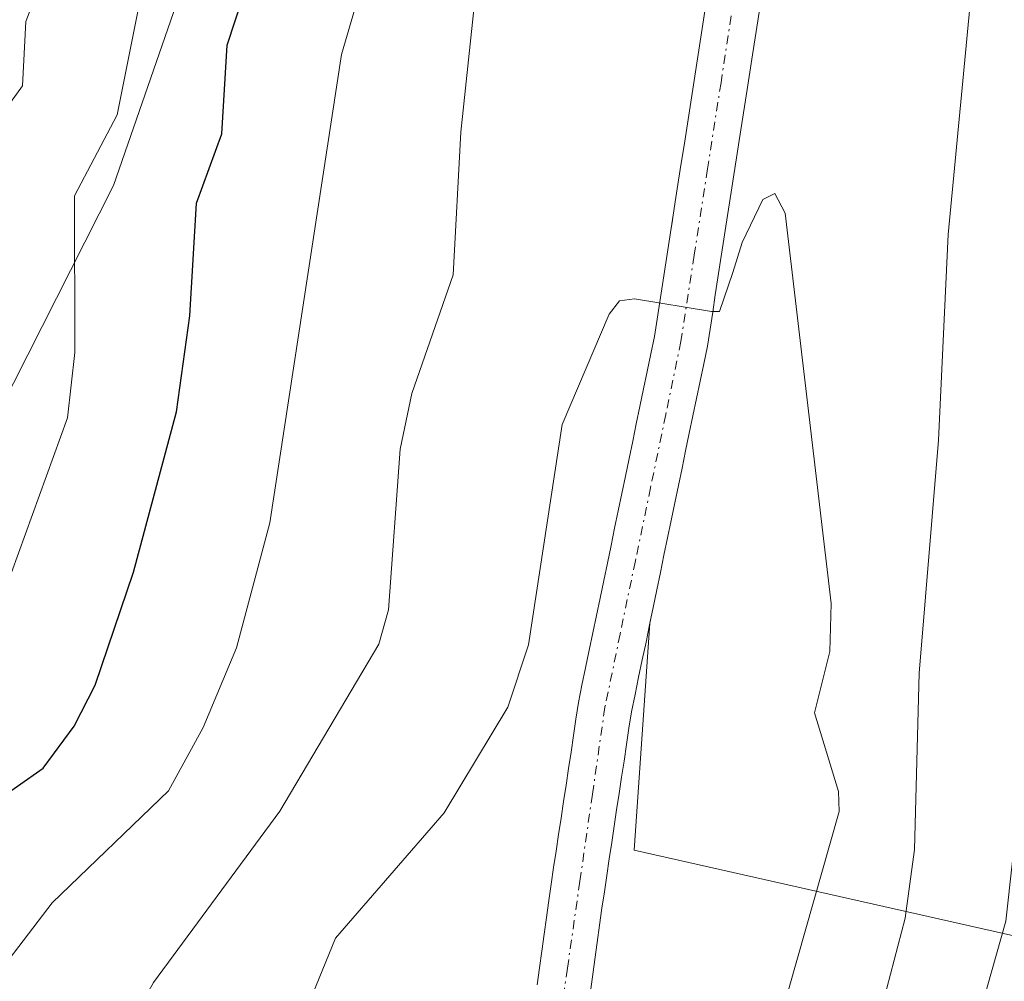
# Model space of a CAD drawing. Units: metres. Extents: x 668282 to 671740, y 4753629 to 4756027.
# Drawn here: x 670323 to 670378, y 4755581 to 4755635 of the extents above; entities that cross this region are included whole.
import ezdxf

# ---------------------------------------------------------------- set-up
doc = ezdxf.new("R2010")
doc.units = ezdxf.units.M
doc.header["$MEASUREMENT"] = 0
doc.linetypes.add('TRAZO_Y_PUNTO', pattern=[1, 0.5, -0.25, 0, -0.25])
for name, color, linetype, lineweight in [('Arbolado forestal CxS', 92, 'Continuous', 0), ('Corriente natural Cxs', 5, 'Continuous', 13), ('Corriente natural eje', 5, 'TRAZO_Y_PUNTO', 0), ('Corriente natural superficial', 5, 'Continuous', 13), ('Curva de nivel maestra', 36, 'Continuous', 30), ('Curva de nivel normal', 36, 'Continuous', 0), ('Suelo desnudo CxS', 43, 'Continuous', 0)]:
    doc.layers.add(name, color=color, linetype=linetype, lineweight=lineweight)

# ---------------------------------------------------------------- blocks, each defined once
blk = doc.blocks.new('*U152')
at = {"layer": 'Arbolado forestal CxS', "color": 92, "linetype": 'Continuous', "lineweight": 0}
blk.add_polyline3d([(670376.9083, 4755734.9011, 1025.1643), (670368.4743, 4755716.8283, 1024.9417), (670345.5813, 4755687.9109, 1031.1531), (670339.5559, 4755656.5843, 1024.5296), (670328.7117, 4755625.2567, 1026.5493), (670304.0105, 4755576.4585, 1028.8805), (670267.8631, 4755513.8043, 1028.7175), (670266.6867, 4755511.9415, 1028.3496), (670245.8555, 4755500.2763, 1029.9111), (670215.0409, 4755505.9831, 1030.6775), (670175.0959, 4755512.8311, 1023.8067), (670159.1181, 4755524.2441, 1024.7736), (670152.2705, 4755551.6349, 1031.352), (670149.9881, 4755566.4717, 1032.7552), (670138.5757, 4755585.8737, 1034.035), (670123.7391, 4755599.5691, 1035.8265), (670108.9025, 4755612.1235, 1040.0206), (670089.5007, 4755628.1015, 1040.5326)], dxfattribs=at)
blk = doc.blocks.new('*U193')
at = {"layer": 'Curva de nivel normal', "color": 36, "linetype": 'Continuous', "lineweight": 0}
blk.add_polyline3d([(670335.66, 4755569.99, 1010), (670341.09, 4755583.27, 1010), (670347.14, 4755590.27, 1010), (670350.69, 4755596.17, 1010), (670351.85, 4755599.64, 1010), (670353.73, 4755611.92, 1010), (670356.34, 4755618.08, 1010), (670356.92, 4755618.83, 1010), (670357.76, 4755618.94, 1010), (670362.06, 4755618.239, 1010), (670362.4942, 4755618.239, 0), (670363.2351, 4755620.4086, 0), (670363.7575, 4755622.0804, 1010), (670364.91, 4755624.48, 1010), (670365.59, 4755624.82, 1010), (670366.16, 4755623.72, 1010), (670368.72, 4755601.95, 1010), (670368.65, 4755599.26, 1010), (670367.8, 4755595.85, 1010), (670369.14, 4755591.45, 1010), (670369.18, 4755590.34, 1010), (670366.35, 4755580.39, 1010)], dxfattribs=at)
blk = doc.blocks.new('*U202')
at = {"layer": 'Curva de nivel normal', "color": 36, "linetype": 'Continuous', "lineweight": 0}
for points in [[(670266.28, 4755477.03, 1020), (670269.1, 4755483.46, 1020), (670274.15, 4755490.31, 1020), (670278.25, 4755497.76, 1020), (670281.42, 4755502.5, 1020), (670285.67, 4755507.67, 1020), (670292.38, 4755514.4, 1020), (670297.71, 4755521.64, 1020), (670303.31, 4755531.72, 1020), (670307.83, 4755542.44, 1020), (670313.49, 4755553.67, 1020), (670315.48, 4755560.33, 1020), (670315.84, 4755568.31, 1020), (670317.1, 4755572.3, 1020), (670321.02, 4755579.68, 1020), (670325.29, 4755585.25, 1020), (670331.78, 4755591.5, 1020), (670333.71, 4755595.03, 1020), (670335.56, 4755599.48, 1020), (670337.42, 4755606.44, 1020), (670341.42, 4755632.57, 1020), (670346.28, 4755649.14, 1020)], [(670384.51, 4755642.2, 1020), (670380.75, 4755618.34, 1020), (670379.56, 4755600.89, 1020), (670379.22, 4755591.12, 1020), (670378.46, 4755584.23, 1020), (670373.26, 4755565.83, 1020), (670371.64, 4755554.98, 1020), (670368.52, 4755545.31, 1020), (670367.29, 4755542.74, 1020), (670366.09, 4755539.09, 1020), (670364.21, 4755530.07, 1020), (670362.78, 4755515.05, 1020), (670362.83, 4755511.03, 1020), (670368.37, 4755488.47, 1020), (670369.01, 4755482.97, 1020), (670367.78, 4755471.92, 1020)]]:
    blk.add_polyline3d(points, dxfattribs=at)
blk = doc.blocks.new('*U233')
at = {"layer": 'Curva de nivel normal', "color": 36, "linetype": 'Continuous', "lineweight": 0}
blk.add_polyline3d([(670321.28, 4755627.56, 1035), (670323.64, 4755630.81, 1035), (670323.82, 4755634.41, 1035), (670327.14, 4755643.12, 1035)], dxfattribs=at)
blk = doc.blocks.new('*U244')
at = {"layer": 'Curva de nivel normal', "color": 36, "linetype": 'Continuous', "lineweight": 0}
blk.add_polyline3d([(670262.02, 4755506.49, 1030), (670267.24, 4755511.37, 1030), (670276.68, 4755517.72, 1030), (670278.64, 4755519.93, 1030), (670286.17, 4755530.12, 1030), (670291.19, 4755539.96, 1030), (670295.34, 4755551.36, 1030), (670299.2, 4755558.86, 1030), (670303.99, 4755569.25, 1030), (670305.34, 4755573.39, 1030), (670306.76, 4755579.46, 1030), (670307.71, 4755581.89, 1030), (670313.71, 4755592.14, 1030), (670315.06, 4755593.55, 1030), (670319.51, 4755596.59, 1030), (670321.83, 4755600.44, 1030), (670326.14, 4755612.3, 1030), (670326.56, 4755615.95, 1030), (670326.53, 4755624.68, 1030), (670328.91, 4755629.19, 1030), (670330.32, 4755636.28, 1030)], dxfattribs=at)
blk = doc.blocks.new('*U259')
at = {"layer": 'Curva de nivel normal', "color": 36, "linetype": 'Continuous', "lineweight": 0}
for points in [[(670273.73, 4755478.63, 1015), (670281.11, 4755492.76, 1015), (670282.59, 4755495.08, 1015), (670293.7, 4755507.46, 1015), (670302.02, 4755515.73, 1015), (670305.75, 4755520.76, 1015), (670308.47, 4755525.4, 1015), (670310.39, 4755529.69, 1015), (670314.95, 4755542.9, 1015), (670319.75, 4755554.63, 1015), (670321.66, 4755562, 1015), (670324.47, 4755569.29, 1015), (670330.94, 4755580.8, 1015), (670337.98, 4755590.36, 1015), (670343.5, 4755599.68, 1015), (670344.04, 4755601.59, 1015), (670344.7, 4755610.55, 1015), (670345.35, 4755613.65, 1015), (670347.65, 4755620.28, 1015), (670348.08, 4755628.24, 1015), (670349.41, 4755640.88, 1015)], [(670376.6, 4755636.77, 1015), (670375.24, 4755622.52, 1015), (670374.71, 4755611.06, 1015), (670373.64, 4755598.05, 1015), (670373.37, 4755588.22, 1015), (670372.85, 4755584.4, 1015), (670371.42, 4755578.92, 1015), (670367.35, 4755566.56, 1015), (670364.24, 4755553.66, 1015), (670359.61, 4755541.25, 1015), (670357.4, 4755530.89, 1015), (670356.71, 4755516.68, 1015), (670358.12, 4755510.24, 1015), (670359.58, 4755500.84, 1015), (670361.02, 4755495.04, 1015), (670362.46, 4755491.71, 1015), (670362.9, 4755489.52, 1015), (670363.14, 4755481.31, 1015), (670362.25, 4755475.86, 1015)]]:
    blk.add_polyline3d(points, dxfattribs=at)
blk = doc.blocks.new('*U278')
at = {"layer": 'Curva de nivel maestra', "color": 36, "linetype": 'Continuous', "lineweight": 30}
blk.add_polyline3d([(670293.17, 4755527.3, 1025), (670296.42, 4755533.86, 1025), (670299.93, 4755542.01, 1025), (670301.24, 4755547.69, 1025), (670304.45, 4755552.89, 1025), (670305.83, 4755555.73, 1025), (670308.19, 4755562.43, 1025), (670312.1, 4755576.87, 1025), (670313.52, 4755580.25, 1025), (670316.26, 4755585.25, 1025), (670319.05, 4755588.75, 1025), (670324.78, 4755592.76, 1025), (670326.51, 4755595.1, 1025), (670327.69, 4755597.39, 1025), (670329.82, 4755603.7, 1025), (670332.22, 4755612.63, 1025), (670332.96, 4755617.99, 1025), (670333.33, 4755624.27, 1025), (670334.75, 4755628.14, 1025), (670335.04, 4755633.08, 1025), (670340.45, 4755649.56, 1025)], dxfattribs=at)

msp = doc.modelspace()

# ---------------------------------------------------------------- linework, layer by layer
at = {"layer": 'Arbolado forestal CxS', "color": 92, "linetype": 'Continuous', "lineweight": 0}
for points in [[(670089.501, 4755628.102, 1040.533), (670108.902, 4755612.124, 1040.021), (670123.739, 4755599.569, 1035.826), (670138.576, 4755585.874, 1034.035), (670149.988, 4755566.472, 1032.755), (670152.27, 4755551.635, 1031.352), (670159.118, 4755524.244, 1024.774), (670175.096, 4755512.831, 1023.807), (670215.041, 4755505.983, 1030.677), (670245.855, 4755500.276, 1029.911), (670266.687, 4755511.942, 1028.35), (670267.863, 4755513.804, 1028.717), (670304.01, 4755576.458, 1028.88), (670328.712, 4755625.257, 1026.549), (670339.556, 4755656.584, 1024.53), (670345.581, 4755687.911, 1031.153), (670368.474, 4755716.828, 1024.942), (670376.908, 4755734.901, 1025.164)], [(670376.908, 4755734.901, 1025.164), (670368.474, 4755716.828, 1024.942), (670345.581, 4755687.911, 1031.153), (670339.556, 4755656.584, 1024.53), (670328.712, 4755625.257, 1026.549), (670304.01, 4755576.458, 1028.88), (670267.863, 4755513.804, 1028.717), (670266.687, 4755511.942, 1028.35), (670245.855, 4755500.276, 1029.911), (670215.041, 4755505.983, 1030.677), (670175.096, 4755512.831, 1023.807), (670159.118, 4755524.244, 1024.774), (670152.27, 4755551.635, 1031.352), (670149.988, 4755566.472, 1032.755), (670138.576, 4755585.874, 1034.035), (670123.739, 4755599.569, 1035.826), (670108.902, 4755612.124, 1040.021), (670089.501, 4755628.102, 1040.533)], [(670376.908, 4755734.901, 1025.164), (670368.474, 4755716.828, 1024.942), (670345.581, 4755687.911, 1031.153), (670339.556, 4755656.584, 1024.53), (670328.712, 4755625.257, 1026.549), (670304.01, 4755576.458, 1028.88), (670267.863, 4755513.804, 1028.717), (670266.687, 4755511.942, 1028.35), (670245.855, 4755500.276, 1029.911), (670215.041, 4755505.983, 1030.677), (670175.096, 4755512.831, 1023.807), (670159.118, 4755524.244, 1024.774), (670152.27, 4755551.635, 1031.352), (670149.988, 4755566.472, 1032.755), (670138.576, 4755585.874, 1034.035), (670123.739, 4755599.569, 1035.826), (670108.902, 4755612.124, 1040.021), (670089.501, 4755628.102, 1040.533)], [(670385.576, 4755581.9, 1029.744), (670357.738, 4755588.186, 1008.083), (670358.62, 4755600.845, 1009.211), (670358.8, 4755601.73, 1009.254), (670359, 4755602.7, 1009.296), (670359.2, 4755603.67, 1009.302), (670359.4, 4755604.64, 1009.308), (670359.6, 4755605.61, 1009.316), (670359.81, 4755606.58, 1009.323), (670360.01, 4755607.55, 1009.333), (670360.21, 4755608.52, 1009.358), (670360.41, 4755609.49, 1009.387), (670360.61, 4755610.46, 1009.419), (670360.81, 4755611.44, 1009.455), (670361.01, 4755612.41, 1009.494), (670361.22, 4755613.38, 1009.515), (670361.42, 4755614.35, 1009.53), (670361.62, 4755615.32, 1009.541), (670361.82, 4755616.29, 1009.546), (670361.97, 4755617.25, 1009.55), (670362.12, 4755618.2, 1009.573), (670362.26, 4755619.16, 1009.604), (670362.41, 4755620.11, 1009.632), (670362.56, 4755621.07, 1009.682), (670362.71, 4755622.02, 1009.768), (670362.86, 4755622.98, 1009.852), (670363, 4755623.93, 1009.931), (670363.15, 4755624.89, 1010.013), (670363.3, 4755625.85, 1010.093), (670363.45, 4755626.8, 1010.172), (670363.6, 4755627.76, 1010.264), (670363.74, 4755628.71, 1010.39), (670363.89, 4755629.67, 1010.513), (670364.04, 4755630.62, 1010.629), (670364.19, 4755631.58, 1010.74), (670364.34, 4755632.54, 1010.846), (670364.48, 4755633.49, 1010.952), (670364.63, 4755634.45, 1011.058), (670364.78, 4755635.4, 1011.162)], [(670364.78, 4755635.4, 1011.162), (670364.63, 4755634.45, 1011.058), (670364.48, 4755633.49, 1010.952), (670364.34, 4755632.54, 1010.846), (670364.19, 4755631.58, 1010.74), (670364.04, 4755630.62, 1010.629), (670363.89, 4755629.67, 1010.513), (670363.74, 4755628.71, 1010.39), (670363.6, 4755627.76, 1010.264), (670363.45, 4755626.8, 1010.172), (670363.3, 4755625.85, 1010.093), (670363.15, 4755624.89, 1010.013), (670363, 4755623.93, 1009.931), (670362.86, 4755622.98, 1009.852), (670362.71, 4755622.02, 1009.768), (670362.56, 4755621.07, 1009.682), (670362.41, 4755620.11, 1009.632), (670362.26, 4755619.16, 1009.604), (670362.12, 4755618.2, 1009.573), (670361.97, 4755617.25, 1009.55), (670361.82, 4755616.29, 1009.546), (670361.62, 4755615.32, 1009.541), (670361.42, 4755614.35, 1009.53), (670361.22, 4755613.38, 1009.515), (670361.01, 4755612.41, 1009.494), (670360.81, 4755611.44, 1009.455), (670360.61, 4755610.46, 1009.419), (670360.41, 4755609.49, 1009.387), (670360.21, 4755608.52, 1009.358), (670360.01, 4755607.55, 1009.333), (670359.81, 4755606.58, 1009.323), (670359.6, 4755605.61, 1009.316), (670359.4, 4755604.64, 1009.308), (670359.2, 4755603.67, 1009.302), (670359, 4755602.7, 1009.296), (670358.8, 4755601.73, 1009.254), (670358.62, 4755600.845, 1009.211)], [(670361.72, 4755635.23, 1010.758), (670361.57, 4755634.26, 1010.678), (670361.42, 4755633.29, 1010.601), (670361.27, 4755632.32, 1010.526), (670361.12, 4755631.36, 1010.438), (670360.97, 4755630.39, 1010.352), (670360.82, 4755629.42, 1010.269), (670360.67, 4755628.45, 1010.189), (670360.52, 4755627.48, 1010.113), (670360.37, 4755626.51, 1010.086), (670360.22, 4755625.55, 1010.058), (670360.07, 4755624.58, 1010.028), (670359.92, 4755623.61, 1009.997), (670359.855, 4755623.191, 1009.984), (670359.77, 4755622.64, 1009.966), (670359.62, 4755621.67, 1009.922), (670359.47, 4755620.7, 1009.873), (670359.32, 4755619.74, 1009.823), (670359.17, 4755618.77, 1009.77), (670359.02, 4755617.8, 1009.714), (670358.87, 4755616.83, 1009.671), (670358.67, 4755615.86, 1009.631), (670358.47, 4755614.89, 1009.588), (670358.26, 4755613.91, 1009.538), (670358.06, 4755612.94, 1009.485), (670357.86, 4755611.97, 1009.451), (670357.66, 4755611, 1009.439), (670357.46, 4755610.03, 1009.43), (670357.25, 4755609.05, 1009.418), (670357.05, 4755608.08, 1009.402), (670356.85, 4755607.11, 1009.381), (670356.65, 4755606.14, 1009.356), (670356.45, 4755605.17, 1009.327), (670356.25, 4755604.2, 1009.294), (670356.04, 4755603.22, 1009.257), (670355.84, 4755602.25, 1009.21), (670355.64, 4755601.28, 1009.141), (670355.44, 4755600.31, 1009.071), (670355.24, 4755599.34, 1008.999), (670355.03, 4755598.36, 1008.924), (670354.83, 4755597.39, 1008.847), (670354.63, 4755596.42, 1008.759), (670354.49, 4755595.5, 1008.685), (670354.36, 4755594.58, 1008.615), (670354.22, 4755593.66, 1008.548), (670354.08, 4755592.74, 1008.484), (670353.94, 4755591.82, 1008.405), (670353.8, 4755590.9, 1008.322), (670353.67, 4755589.98, 1008.242), (670353.53, 4755589.06, 1008.164), (670353.39, 4755588.14, 1008.089), (670353.25, 4755587.22, 1008.011), (670353.12, 4755586.3, 1007.92), (670352.98, 4755585.38, 1007.824), (670352.85, 4755584.44, 1007.722), (670352.72, 4755583.5, 1007.616), (670352.59, 4755582.56, 1007.505), (670352.46, 4755581.62, 1007.482), (670352.33, 4755580.68, 1007.488)], [(670361.72, 4755635.23, 1010.758), (670361.57, 4755634.26, 1010.678), (670361.42, 4755633.29, 1010.601), (670361.27, 4755632.32, 1010.526), (670361.12, 4755631.36, 1010.438), (670360.97, 4755630.39, 1010.352), (670360.82, 4755629.42, 1010.269), (670360.67, 4755628.45, 1010.189), (670360.52, 4755627.48, 1010.113), (670360.37, 4755626.51, 1010.086), (670360.22, 4755625.55, 1010.058), (670360.07, 4755624.58, 1010.028), (670359.92, 4755623.61, 1009.997), (670359.855, 4755623.191, 1009.984), (670359.77, 4755622.64, 1009.966), (670359.62, 4755621.67, 1009.922), (670359.47, 4755620.7, 1009.873), (670359.32, 4755619.74, 1009.823), (670359.17, 4755618.77, 1009.77), (670359.02, 4755617.8, 1009.714), (670358.87, 4755616.83, 1009.671), (670358.67, 4755615.86, 1009.631), (670358.47, 4755614.89, 1009.588), (670358.26, 4755613.91, 1009.538), (670358.06, 4755612.94, 1009.485), (670357.86, 4755611.97, 1009.451), (670357.66, 4755611, 1009.439), (670357.46, 4755610.03, 1009.43), (670357.25, 4755609.05, 1009.418), (670357.05, 4755608.08, 1009.402), (670356.85, 4755607.11, 1009.381), (670356.65, 4755606.14, 1009.356), (670356.45, 4755605.17, 1009.327), (670356.25, 4755604.2, 1009.294), (670356.04, 4755603.22, 1009.257), (670355.84, 4755602.25, 1009.21), (670355.64, 4755601.28, 1009.141), (670355.44, 4755600.31, 1009.071), (670355.24, 4755599.34, 1008.999), (670355.03, 4755598.36, 1008.924), (670354.83, 4755597.39, 1008.847), (670354.63, 4755596.42, 1008.759), (670354.49, 4755595.5, 1008.685), (670354.36, 4755594.58, 1008.615), (670354.22, 4755593.66, 1008.548), (670354.08, 4755592.74, 1008.484), (670353.94, 4755591.82, 1008.405), (670353.8, 4755590.9, 1008.322), (670353.67, 4755589.98, 1008.242), (670353.53, 4755589.06, 1008.164), (670353.39, 4755588.14, 1008.089), (670353.25, 4755587.22, 1008.011), (670353.12, 4755586.3, 1007.92), (670352.98, 4755585.38, 1007.824), (670352.85, 4755584.44, 1007.722), (670352.72, 4755583.5, 1007.616), (670352.59, 4755582.56, 1007.505), (670352.46, 4755581.62, 1007.482), (670352.33, 4755580.68, 1007.488)], [(670358.62, 4755600.845, 1009.211), (670357.738, 4755588.186, 1008.083), (670385.576, 4755581.9, 1029.744), (670402.637, 4755581.001, 1049.639), (670430.047, 4755574.207, 1078.271), (670451.596, 4755563.428, 1105.002), (670491.985, 4755548.224, 1136.096), (670515.332, 4755532.06, 1147.221), (670545.864, 4755548.224, 1182.749), (670572.803, 4755571.571, 1202.471), (670605.129, 4755594.918, 1217.158), (670651.825, 4755629.041, 1226.424)], [(670358.62, 4755600.845, 1009.211), (670357.738, 4755588.186, 1008.083), (670385.576, 4755581.9, 1029.744), (670402.637, 4755581.001, 1049.639), (670430.047, 4755574.207, 1078.271), (670451.596, 4755563.428, 1105.002), (670491.985, 4755548.224, 1136.096), (670515.332, 4755532.06, 1147.221), (670545.864, 4755548.224, 1182.749), (670572.803, 4755571.571, 1202.471), (670605.129, 4755594.918, 1217.158), (670651.825, 4755629.041, 1226.424)], [(670355.28, 4755580.17, 1007.656), (670355.41, 4755581.13, 1007.678), (670355.54, 4755582.09, 1007.699), (670355.68, 4755583.04, 1007.745), (670355.81, 4755584, 1007.805), (670355.94, 4755584.96, 1007.86), (670356.08, 4755585.87, 1007.909), (670356.22, 4755586.78, 1007.954), (670356.35, 4755587.7, 1008.008), (670356.49, 4755588.61, 1008.109), (670356.63, 4755589.52, 1008.213), (670356.76, 4755590.43, 1008.318), (670356.9, 4755591.34, 1008.427), (670357.04, 4755592.25, 1008.538), (670357.18, 4755593.16, 1008.641), (670357.32, 4755594.08, 1008.745), (670357.45, 4755594.99, 1008.851), (670357.59, 4755595.9, 1008.946), (670357.79, 4755596.87, 1009.033), (670357.99, 4755597.84, 1009.096), (670358.19, 4755598.81, 1009.128), (670358.4, 4755599.78, 1009.165), (670358.6, 4755600.75, 1009.207), (670358.62, 4755600.845, 1009.211), (670357.738, 4755588.186, 1008.083), (670385.576, 4755581.9, 1029.744)], [(670358.62, 4755600.845, 1009.211), (670358.6, 4755600.75, 1009.207), (670358.4, 4755599.78, 1009.165), (670358.19, 4755598.81, 1009.128), (670357.99, 4755597.84, 1009.096), (670357.79, 4755596.87, 1009.033), (670357.59, 4755595.9, 1008.946), (670357.45, 4755594.99, 1008.851), (670357.32, 4755594.08, 1008.745), (670357.18, 4755593.16, 1008.641), (670357.04, 4755592.25, 1008.538), (670356.9, 4755591.34, 1008.427), (670356.76, 4755590.43, 1008.318), (670356.63, 4755589.52, 1008.213), (670356.49, 4755588.61, 1008.109), (670356.35, 4755587.7, 1008.008), (670356.22, 4755586.78, 1007.954), (670356.08, 4755585.87, 1007.909), (670355.94, 4755584.96, 1007.86), (670355.81, 4755584, 1007.805), (670355.68, 4755583.04, 1007.745), (670355.54, 4755582.09, 1007.699), (670355.41, 4755581.13, 1007.678), (670355.28, 4755580.17, 1007.656)]]:
    msp.add_polyline3d(points, dxfattribs=at)
at = {"layer": 'Corriente natural Cxs', "color": 5, "linetype": 'Continuous', "lineweight": 13}
for points in [[(670364.78, 4755635.4, 1010.981), (670364.63, 4755634.45, 1010.898), (670364.48, 4755633.49, 1010.82), (670364.34, 4755632.54, 1010.775), (670364.19, 4755631.58, 1010.731), (670364.04, 4755630.62, 1010.689), (670363.89, 4755629.67, 1010.65), (670363.74, 4755628.71, 1010.611), (670363.6, 4755627.76, 1010.542), (670363.45, 4755626.8, 1010.465), (670363.3, 4755625.85, 1010.393), (670363.15, 4755624.89, 1010.322), (670363, 4755623.93, 1010.255), (670362.86, 4755622.98, 1010.202), (670362.71, 4755622.02, 1010.157), (670362.56, 4755621.07, 1010.109), (670362.41, 4755620.11, 1010.059), (670362.26, 4755619.16, 1010.007), (670362.12, 4755618.2, 1009.955), (670361.97, 4755617.25, 1009.911), (670361.82, 4755616.29, 1009.864), (670361.62, 4755615.32, 1009.817), (670361.42, 4755614.35, 1009.767), (670361.22, 4755613.38, 1009.72), (670361.01, 4755612.41, 1009.699), (670360.81, 4755611.44, 1009.67), (670360.61, 4755610.46, 1009.633), (670360.41, 4755609.49, 1009.589), (670360.21, 4755608.52, 1009.537), (670360.01, 4755607.55, 1009.485), (670359.81, 4755606.58, 1009.435), (670359.6, 4755605.61, 1009.384), (670359.4, 4755604.64, 1009.334), (670359.2, 4755603.67, 1009.286), (670359, 4755602.7, 1009.229), (670358.8, 4755601.73, 1009.169), (670358.6, 4755600.75, 1009.106), (670358.4, 4755599.78, 1009.041), (670358.19, 4755598.81, 1008.973), (670357.99, 4755597.84, 1008.915), (670357.79, 4755596.87, 1008.866), (670357.59, 4755595.9, 1008.821), (670357.45, 4755594.99, 1008.785), (670357.32, 4755594.08, 1008.751), (670357.18, 4755593.16, 1008.705), (670357.04, 4755592.25, 1008.642), (670356.9, 4755591.34, 1008.584), (670356.76, 4755590.43, 1008.531), (670356.63, 4755589.52, 1008.485), (670356.49, 4755588.61, 1008.444), (670356.35, 4755587.7, 1008.376), (670356.22, 4755586.78, 1008.303), (670356.08, 4755585.87, 1008.232), (670355.94, 4755584.96, 1008.161), (670355.81, 4755584, 1008.087), (670355.68, 4755583.04, 1008.006), (670355.54, 4755582.09, 1007.92), (670355.41, 4755581.13, 1007.834), (670355.28, 4755580.17, 1007.751)], [(670352.33, 4755580.68, 1008.043), (670352.46, 4755581.62, 1008.101), (670352.59, 4755582.56, 1008.162), (670352.72, 4755583.5, 1008.224), (670352.85, 4755584.44, 1008.288), (670352.98, 4755585.38, 1008.353), (670353.12, 4755586.3, 1008.417), (670353.25, 4755587.22, 1008.482), (670353.39, 4755588.14, 1008.547), (670353.53, 4755589.06, 1008.603), (670353.67, 4755589.98, 1008.652), (670353.8, 4755590.9, 1008.701), (670353.94, 4755591.82, 1008.749), (670354.08, 4755592.74, 1008.795), (670354.22, 4755593.66, 1008.849), (670354.36, 4755594.58, 1008.933), (670354.49, 4755595.5, 1009.008), (670354.63, 4755596.42, 1009.073), (670354.83, 4755597.39, 1009.118), (670355.03, 4755598.36, 1009.149), (670355.24, 4755599.34, 1009.142), (670355.44, 4755600.31, 1009.136), (670355.64, 4755601.28, 1009.137), (670355.84, 4755602.25, 1009.142), (670356.04, 4755603.22, 1009.153), (670356.25, 4755604.2, 1009.153), (670356.45, 4755605.17, 1009.14), (670356.65, 4755606.14, 1009.169), (670356.85, 4755607.11, 1009.213), (670357.05, 4755608.08, 1009.259), (670357.25, 4755609.05, 1009.342), (670357.46, 4755610.03, 1009.449), (670357.66, 4755611, 1009.546), (670357.86, 4755611.97, 1009.636), (670358.06, 4755612.94, 1009.719), (670358.26, 4755613.91, 1009.777), (670358.47, 4755614.89, 1009.814), (670358.67, 4755615.86, 1009.852), (670358.87, 4755616.83, 1009.892), (670359.02, 4755617.8, 1009.934), (670359.17, 4755618.77, 1009.984), (670359.32, 4755619.74, 1010.05), (670359.47, 4755620.7, 1010.116), (670359.62, 4755621.67, 1010.183), (670359.77, 4755622.64, 1010.251), (670359.92, 4755623.61, 1010.319), (670360.07, 4755624.58, 1010.383), (670360.22, 4755625.55, 1010.448), (670360.37, 4755626.51, 1010.513), (670360.52, 4755627.48, 1010.579), (670360.67, 4755628.45, 1010.646), (670360.82, 4755629.42, 1010.689), (670360.97, 4755630.39, 1010.728), (670361.12, 4755631.36, 1010.764), (670361.27, 4755632.32, 1010.797), (670361.42, 4755633.29, 1010.827), (670361.57, 4755634.26, 1010.853), (670361.72, 4755635.23, 1010.884)]]:
    msp.add_polyline3d(points, dxfattribs=at)
at = {"layer": 'Corriente natural eje', "color": 5, "linetype": 'TRAZO_Y_PUNTO', "lineweight": 0}
msp.add_polyline3d([(670363.326, 4755635.8, 1010.961), (670362.582, 4755630.99, 1010.735), (670361.838, 4755626.18, 1010.508), (670361.094, 4755621.37, 1010.194), (670360.35, 4755616.56, 1009.886), (670359.502, 4755612.48, 1009.69), (670358.654, 4755608.4, 1009.403), (670357.806, 4755604.32, 1009.203), (670356.958, 4755600.24, 1008.928), (670356.11, 4755596.16, 1008.801), (670355.412, 4755591.306, 1008.637), (670354.714, 4755586.452, 1008.349), (670354.016, 4755581.598, 1007.984), (670353.318, 4755576.744, 1007.703)], dxfattribs=at)
at = {"layer": 'Corriente natural superficial', "color": 5, "linetype": 'Continuous', "lineweight": 13}
for points in [[(670364.78, 4755635.4, 1010.981), (670364.63, 4755634.45, 1010.898), (670364.48, 4755633.49, 1010.82), (670364.34, 4755632.54, 1010.775), (670364.19, 4755631.58, 1010.731), (670364.04, 4755630.62, 1010.689), (670363.89, 4755629.67, 1010.65), (670363.74, 4755628.71, 1010.611), (670363.6, 4755627.76, 1010.542), (670363.45, 4755626.8, 1010.465), (670363.3, 4755625.85, 1010.393), (670363.15, 4755624.89, 1010.322), (670363, 4755623.93, 1010.255), (670362.86, 4755622.98, 1010.202), (670362.71, 4755622.02, 1010.157), (670362.56, 4755621.07, 1010.109), (670362.41, 4755620.11, 1010.059), (670362.26, 4755619.16, 1010.007), (670362.12, 4755618.2, 1009.955), (670361.97, 4755617.25, 1009.91), (670361.82, 4755616.29, 1009.864), (670361.62, 4755615.32, 1009.817), (670361.42, 4755614.35, 1009.767), (670361.22, 4755613.38, 1009.72), (670361.01, 4755612.41, 1009.699), (670360.81, 4755611.44, 1009.67), (670360.61, 4755610.46, 1009.633), (670360.41, 4755609.49, 1009.589), (670360.21, 4755608.52, 1009.537), (670360.01, 4755607.55, 1009.485), (670359.81, 4755606.58, 1009.435), (670359.6, 4755605.61, 1009.384), (670359.4, 4755604.64, 1009.334), (670359.2, 4755603.67, 1009.286), (670359, 4755602.7, 1009.229), (670358.8, 4755601.73, 1009.169), (670358.6, 4755600.75, 1009.106), (670358.4, 4755599.78, 1009.041), (670358.19, 4755598.81, 1008.973), (670357.99, 4755597.84, 1008.915), (670357.79, 4755596.87, 1008.866), (670357.59, 4755595.9, 1008.821), (670357.45, 4755594.99, 1008.785), (670357.32, 4755594.08, 1008.751), (670357.18, 4755593.16, 1008.705), (670357.04, 4755592.25, 1008.642), (670356.9, 4755591.34, 1008.584), (670356.76, 4755590.43, 1008.531), (670356.63, 4755589.52, 1008.485), (670356.49, 4755588.61, 1008.444), (670356.35, 4755587.7, 1008.376), (670356.22, 4755586.78, 1008.303), (670356.08, 4755585.87, 1008.232), (670355.94, 4755584.96, 1008.161), (670355.81, 4755584, 1008.087), (670355.68, 4755583.04, 1008.006), (670355.54, 4755582.09, 1007.92), (670355.41, 4755581.13, 1007.834), (670355.28, 4755580.17, 1007.751)], [(670352.33, 4755580.68, 1008.043), (670352.46, 4755581.62, 1008.101), (670352.59, 4755582.56, 1008.162), (670352.72, 4755583.5, 1008.224), (670352.85, 4755584.44, 1008.288), (670352.98, 4755585.38, 1008.353), (670353.12, 4755586.3, 1008.417), (670353.25, 4755587.22, 1008.481), (670353.39, 4755588.14, 1008.546), (670353.53, 4755589.06, 1008.603), (670353.67, 4755589.98, 1008.652), (670353.8, 4755590.9, 1008.701), (670353.94, 4755591.82, 1008.749), (670354.08, 4755592.74, 1008.795), (670354.22, 4755593.66, 1008.849), (670354.36, 4755594.58, 1008.933), (670354.49, 4755595.5, 1009.008), (670354.63, 4755596.42, 1009.072), (670354.83, 4755597.39, 1009.118), (670355.03, 4755598.36, 1009.149), (670355.24, 4755599.34, 1009.142), (670355.44, 4755600.31, 1009.136), (670355.64, 4755601.28, 1009.137), (670355.84, 4755602.25, 1009.142), (670356.04, 4755603.22, 1009.153), (670356.25, 4755604.2, 1009.153), (670356.45, 4755605.17, 1009.14), (670356.65, 4755606.14, 1009.169), (670356.85, 4755607.11, 1009.213), (670357.05, 4755608.08, 1009.259), (670357.25, 4755609.05, 1009.342), (670357.46, 4755610.03, 1009.449), (670357.66, 4755611, 1009.546), (670357.86, 4755611.97, 1009.636), (670358.06, 4755612.94, 1009.719), (670358.26, 4755613.91, 1009.777), (670358.47, 4755614.89, 1009.814), (670358.67, 4755615.86, 1009.852), (670358.87, 4755616.83, 1009.892), (670359.02, 4755617.8, 1009.934), (670359.17, 4755618.77, 1009.984), (670359.32, 4755619.74, 1010.05), (670359.47, 4755620.7, 1010.116), (670359.62, 4755621.67, 1010.183), (670359.77, 4755622.64, 1010.251), (670359.92, 4755623.61, 1010.319), (670360.07, 4755624.58, 1010.383), (670360.22, 4755625.55, 1010.448), (670360.37, 4755626.51, 1010.513), (670360.52, 4755627.48, 1010.579), (670360.67, 4755628.45, 1010.646), (670360.82, 4755629.42, 1010.689), (670360.97, 4755630.39, 1010.728), (670361.12, 4755631.36, 1010.764), (670361.27, 4755632.32, 1010.797), (670361.42, 4755633.29, 1010.827), (670361.57, 4755634.26, 1010.853), (670361.72, 4755635.23, 1010.884)]]:
    msp.add_polyline3d(points, dxfattribs=at)
at = {"layer": 'Suelo desnudo CxS', "color": 43, "linetype": 'Continuous', "lineweight": 0}
for points in [[(670364.78, 4755635.4, 1011.162), (670364.63, 4755634.45, 1011.058), (670364.48, 4755633.49, 1010.952), (670364.34, 4755632.54, 1010.846), (670364.19, 4755631.58, 1010.74), (670364.04, 4755630.62, 1010.629), (670363.89, 4755629.67, 1010.513), (670363.74, 4755628.71, 1010.39), (670363.6, 4755627.76, 1010.264), (670363.45, 4755626.8, 1010.172), (670363.3, 4755625.85, 1010.093), (670363.15, 4755624.89, 1010.013), (670363, 4755623.93, 1009.931), (670362.86, 4755622.98, 1009.852), (670362.71, 4755622.02, 1009.768), (670362.56, 4755621.07, 1009.682), (670362.41, 4755620.11, 1009.632), (670362.26, 4755619.16, 1009.604), (670362.12, 4755618.2, 1009.573), (670361.97, 4755617.25, 1009.55), (670361.82, 4755616.29, 1009.546), (670361.62, 4755615.32, 1009.541), (670361.42, 4755614.35, 1009.53), (670361.22, 4755613.38, 1009.515), (670361.01, 4755612.41, 1009.494), (670360.81, 4755611.44, 1009.455), (670360.61, 4755610.46, 1009.419), (670360.41, 4755609.49, 1009.387), (670360.21, 4755608.52, 1009.358), (670360.01, 4755607.55, 1009.333), (670359.81, 4755606.58, 1009.323), (670359.6, 4755605.61, 1009.316), (670359.4, 4755604.64, 1009.308), (670359.2, 4755603.67, 1009.302), (670359, 4755602.7, 1009.296), (670358.8, 4755601.73, 1009.254), (670358.62, 4755600.845, 1009.211), (670358.6, 4755600.75, 1009.207), (670358.4, 4755599.78, 1009.165), (670358.19, 4755598.81, 1009.128), (670357.99, 4755597.84, 1009.096), (670357.79, 4755596.87, 1009.033), (670357.59, 4755595.9, 1008.946), (670357.45, 4755594.99, 1008.851), (670357.32, 4755594.08, 1008.745), (670357.18, 4755593.16, 1008.641), (670357.04, 4755592.25, 1008.538), (670356.9, 4755591.34, 1008.427), (670356.76, 4755590.43, 1008.318), (670356.63, 4755589.52, 1008.213), (670356.49, 4755588.61, 1008.109), (670356.35, 4755587.7, 1008.008), (670356.22, 4755586.78, 1007.954), (670356.08, 4755585.87, 1007.909), (670355.94, 4755584.96, 1007.86), (670355.81, 4755584, 1007.805), (670355.68, 4755583.04, 1007.745), (670355.54, 4755582.09, 1007.699), (670355.41, 4755581.13, 1007.678), (670355.28, 4755580.17, 1007.656)], [(670364.78, 4755635.4, 1011.162), (670364.63, 4755634.45, 1011.058), (670364.48, 4755633.49, 1010.952), (670364.34, 4755632.54, 1010.846), (670364.19, 4755631.58, 1010.74), (670364.04, 4755630.62, 1010.629), (670363.89, 4755629.67, 1010.513), (670363.74, 4755628.71, 1010.39), (670363.6, 4755627.76, 1010.264), (670363.45, 4755626.8, 1010.172), (670363.3, 4755625.85, 1010.093), (670363.15, 4755624.89, 1010.013), (670363, 4755623.93, 1009.931), (670362.86, 4755622.98, 1009.852), (670362.71, 4755622.02, 1009.768), (670362.56, 4755621.07, 1009.682), (670362.41, 4755620.11, 1009.632), (670362.26, 4755619.16, 1009.604), (670362.12, 4755618.2, 1009.573), (670361.97, 4755617.25, 1009.55), (670361.82, 4755616.29, 1009.546), (670361.62, 4755615.32, 1009.541), (670361.42, 4755614.35, 1009.53), (670361.22, 4755613.38, 1009.515), (670361.01, 4755612.41, 1009.494), (670360.81, 4755611.44, 1009.455), (670360.61, 4755610.46, 1009.419), (670360.41, 4755609.49, 1009.387), (670360.21, 4755608.52, 1009.358), (670360.01, 4755607.55, 1009.333), (670359.81, 4755606.58, 1009.323), (670359.6, 4755605.61, 1009.316), (670359.4, 4755604.64, 1009.308), (670359.2, 4755603.67, 1009.302), (670359, 4755602.7, 1009.296), (670358.8, 4755601.73, 1009.254), (670358.62, 4755600.845, 1009.211)], [(670352.33, 4755580.68, 1007.488), (670352.46, 4755581.62, 1007.482), (670352.59, 4755582.56, 1007.505), (670352.72, 4755583.5, 1007.616), (670352.85, 4755584.44, 1007.722), (670352.98, 4755585.38, 1007.824), (670353.12, 4755586.3, 1007.92), (670353.25, 4755587.22, 1008.011), (670353.39, 4755588.14, 1008.089), (670353.53, 4755589.06, 1008.164), (670353.67, 4755589.98, 1008.242), (670353.8, 4755590.9, 1008.322), (670353.94, 4755591.82, 1008.405), (670354.08, 4755592.74, 1008.484), (670354.22, 4755593.66, 1008.548), (670354.36, 4755594.58, 1008.615), (670354.49, 4755595.5, 1008.685), (670354.63, 4755596.42, 1008.759), (670354.83, 4755597.39, 1008.847), (670355.03, 4755598.36, 1008.924), (670355.24, 4755599.34, 1008.999), (670355.44, 4755600.31, 1009.071), (670355.64, 4755601.28, 1009.141), (670355.84, 4755602.25, 1009.21), (670356.04, 4755603.22, 1009.257), (670356.25, 4755604.2, 1009.294), (670356.45, 4755605.17, 1009.327), (670356.65, 4755606.14, 1009.356), (670356.85, 4755607.11, 1009.381), (670357.05, 4755608.08, 1009.402), (670357.25, 4755609.05, 1009.418), (670357.46, 4755610.03, 1009.43), (670357.66, 4755611, 1009.439), (670357.86, 4755611.97, 1009.451), (670358.06, 4755612.94, 1009.485), (670358.26, 4755613.91, 1009.538), (670358.47, 4755614.89, 1009.588), (670358.67, 4755615.86, 1009.631), (670358.87, 4755616.83, 1009.671), (670359.02, 4755617.8, 1009.714), (670359.17, 4755618.77, 1009.77), (670359.32, 4755619.74, 1009.823), (670359.47, 4755620.7, 1009.873), (670359.62, 4755621.67, 1009.922), (670359.77, 4755622.64, 1009.966), (670359.855, 4755623.191, 1009.984), (670359.92, 4755623.61, 1009.997), (670360.07, 4755624.58, 1010.028), (670360.22, 4755625.55, 1010.058), (670360.37, 4755626.51, 1010.086), (670360.52, 4755627.48, 1010.113), (670360.67, 4755628.45, 1010.189), (670360.82, 4755629.42, 1010.269), (670360.97, 4755630.39, 1010.352), (670361.12, 4755631.36, 1010.438), (670361.27, 4755632.32, 1010.526), (670361.42, 4755633.29, 1010.601), (670361.57, 4755634.26, 1010.678), (670361.72, 4755635.23, 1010.758)], [(670361.72, 4755635.23, 1010.758), (670361.57, 4755634.26, 1010.678), (670361.42, 4755633.29, 1010.601), (670361.27, 4755632.32, 1010.526), (670361.12, 4755631.36, 1010.438), (670360.97, 4755630.39, 1010.352), (670360.82, 4755629.42, 1010.269), (670360.67, 4755628.45, 1010.189), (670360.52, 4755627.48, 1010.113), (670360.37, 4755626.51, 1010.086), (670360.22, 4755625.55, 1010.058), (670360.07, 4755624.58, 1010.028), (670359.92, 4755623.61, 1009.997), (670359.855, 4755623.191, 1009.984), (670359.77, 4755622.64, 1009.966), (670359.62, 4755621.67, 1009.922), (670359.47, 4755620.7, 1009.873), (670359.32, 4755619.74, 1009.823), (670359.17, 4755618.77, 1009.77), (670359.02, 4755617.8, 1009.714), (670358.87, 4755616.83, 1009.671), (670358.67, 4755615.86, 1009.631), (670358.47, 4755614.89, 1009.588), (670358.26, 4755613.91, 1009.538), (670358.06, 4755612.94, 1009.485), (670357.86, 4755611.97, 1009.451), (670357.66, 4755611, 1009.439), (670357.46, 4755610.03, 1009.43), (670357.25, 4755609.05, 1009.418), (670357.05, 4755608.08, 1009.402), (670356.85, 4755607.11, 1009.381), (670356.65, 4755606.14, 1009.356), (670356.45, 4755605.17, 1009.327), (670356.25, 4755604.2, 1009.294), (670356.04, 4755603.22, 1009.257), (670355.84, 4755602.25, 1009.21), (670355.64, 4755601.28, 1009.141), (670355.44, 4755600.31, 1009.071), (670355.24, 4755599.34, 1008.999), (670355.03, 4755598.36, 1008.924), (670354.83, 4755597.39, 1008.847), (670354.63, 4755596.42, 1008.759), (670354.49, 4755595.5, 1008.685), (670354.36, 4755594.58, 1008.615), (670354.22, 4755593.66, 1008.548), (670354.08, 4755592.74, 1008.484), (670353.94, 4755591.82, 1008.405), (670353.8, 4755590.9, 1008.322), (670353.67, 4755589.98, 1008.242), (670353.53, 4755589.06, 1008.164), (670353.39, 4755588.14, 1008.089), (670353.25, 4755587.22, 1008.011), (670353.12, 4755586.3, 1007.92), (670352.98, 4755585.38, 1007.824), (670352.85, 4755584.44, 1007.722), (670352.72, 4755583.5, 1007.616), (670352.59, 4755582.56, 1007.505), (670352.46, 4755581.62, 1007.482), (670352.33, 4755580.68, 1007.488)], [(670358.62, 4755600.845, 1009.211), (670358.6, 4755600.75, 1009.207), (670358.4, 4755599.78, 1009.165), (670358.19, 4755598.81, 1009.128), (670357.99, 4755597.84, 1009.096), (670357.79, 4755596.87, 1009.033), (670357.59, 4755595.9, 1008.946), (670357.45, 4755594.99, 1008.851), (670357.32, 4755594.08, 1008.745), (670357.18, 4755593.16, 1008.641), (670357.04, 4755592.25, 1008.538), (670356.9, 4755591.34, 1008.427), (670356.76, 4755590.43, 1008.318), (670356.63, 4755589.52, 1008.213), (670356.49, 4755588.61, 1008.109), (670356.35, 4755587.7, 1008.008), (670356.22, 4755586.78, 1007.954), (670356.08, 4755585.87, 1007.909), (670355.94, 4755584.96, 1007.86), (670355.81, 4755584, 1007.805), (670355.68, 4755583.04, 1007.745), (670355.54, 4755582.09, 1007.699), (670355.41, 4755581.13, 1007.678), (670355.28, 4755580.17, 1007.656)]]:
    msp.add_polyline3d(points, dxfattribs=at)

# ---------------------------------------------------------------- block references
at = {"layer": 'Arbolado forestal CxS', "color": 92, "linetype": 'Continuous', "lineweight": 0}
msp.add_blockref('*U152', (0, 0), dxfattribs=at)
at = {"layer": 'Curva de nivel maestra', "color": 36, "linetype": 'Continuous', "lineweight": 30}
msp.add_blockref('*U278', (0, 0), dxfattribs=at)
at = {"layer": 'Curva de nivel normal', "color": 36, "linetype": 'Continuous', "lineweight": 0}
for name in ['*U233', '*U244', '*U202', '*U259', '*U193']:
    msp.add_blockref(name, (0, 0), dxfattribs=at)

doc.saveas('drawing.dxf')
